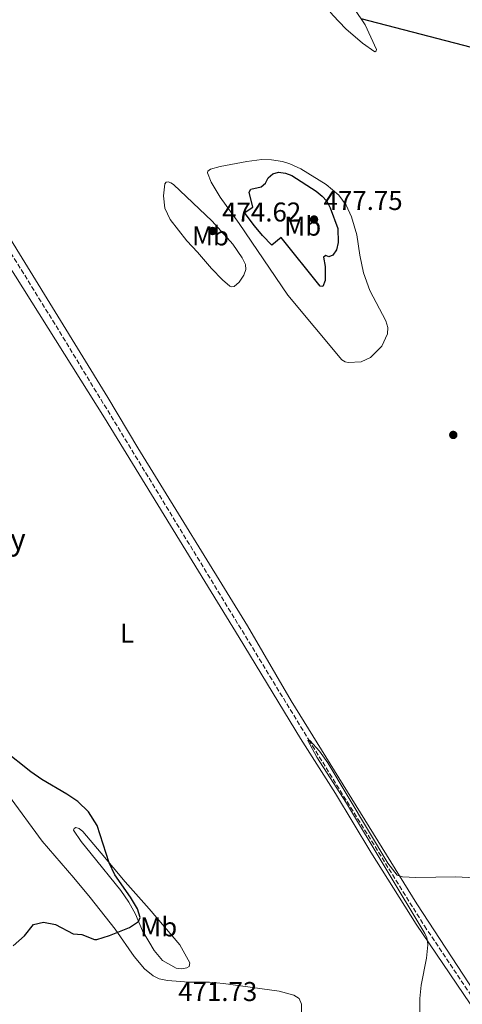
# Model space of a CAD drawing. Units: metres. Extents: x 645311 to 648731, y 4713761 to 4716145.
# Drawn here: x 646847 to 647010, y 4714053 to 4714416 of the extents above; entities that cross this region are included whole.
import ezdxf
from ezdxf.enums import TextEntityAlignment as Align

# ---------------------------------------------------------------- set-up
doc = ezdxf.new("R2010")
doc.units = ezdxf.units.M
doc.header["$MEASUREMENT"] = 0
doc.linetypes.add('DGN Style 3', pattern=[2.435890702152634, 1.739921930109024, -0.6959687720436097])
for name, color, linetype, lineweight in [('Barranco lineal', 142, 'DGN Style 3', 13), ('corral', 7, 'Continuous', 0), ('Cota de punto acotado terreno', 7, 'Continuous', 0), ('Curva de nivel directora', 30, 'Continuous', 30), ('Curva de nivel intermedia', 30, 'Continuous', 0), ('Etiqueta de uso rústico', 92, 'Continuous', 0), ('Línea de cambio de uso (parcela vista)', 92, 'Continuous', 0), ('Punto acotado terreno (símbolo)', 7, 'Continuous', 0)]:
    doc.layers.add(name, color=color, linetype=linetype, lineweight=lineweight)
doc.styles.add('Style-Arial', font='arial.ttf')

# ---------------------------------------------------------------- blocks, each defined once
blk = doc.blocks.new('5PATER')
at = {"layer": 'Punto acotado terreno (símbolo)', "linetype": 'Continuous', "lineweight": 0}
h = blk.add_hatch(color=51, dxfattribs=at)
edge = h.paths.add_edge_path()
edge.add_ellipse((0, 0), major_axis=(-0.1095731443231308, -0.1110710700762829), ratio=0.9994222409660317, start_angle=0, end_angle=360)

msp = doc.modelspace()

# ---------------------------------------------------------------- linework, layer by layer
at = {"layer": 'Barranco lineal', "color": 142, "linetype": 'DGN Style 3', "lineweight": 13}
msp.add_polyline3d([(646764.2300000006, 4714461.029999999, 472.8399999999965), (646766.5199999996, 4714457.039999999, 472.75), (646771.2800000003, 4714449.66, 472.75), (646778.8399999999, 4714436.100000001, 472.320000000007), (646801.4699999997, 4714398.300000001, 471.8099999999977), (646829.8700000001, 4714352.949999999, 471.2400000000052), (646859.3600000005, 4714305.279999999, 470.9600000000065), (646953.7999999998, 4714150.699999999, 470), (646996.4299999997, 4714082.16, 469.1499999999942), (647025.7300000006, 4714038.699999999, 468.6399999999995), (647069.4299999997, 4713972.880000001, 468.1199999999953), (647082.9299999997, 4713955.130000001, 467.75), (647103.2400000002, 4713930.5, 467.5099999999948), (647123.4299999997, 4713902.460000001, 467.320000000007), (647142.0999999996, 4713877.449999999, 466.8999999999942), (647155.2699999996, 4713861.930000001, 466.429999999993)], dxfattribs=at)
at = {"layer": 'Curva de nivel directora', "color": 30, "linetype": 'Continuous', "lineweight": 30, "elevation": 475, "flags": 128}
for points in [[(646973.0299999999, 4714416.490000002), (647023.2000000008, 4714403.439999999)], [(646961.1900000002, 4714328.710000001), (646960.1199999995, 4714329.220000001), (646959.1999999987, 4714328.539999999), (646959.9199999984, 4714325.15), (646959.8800000005, 4714319.92), (646958.9900000008, 4714317.780000002), (646958.0599999987, 4714317.900000001), (646943.6699999986, 4714335.840000002), (646940.26, 4714332.990000002), (646936.7199999995, 4714336.520000001), (646933.76, 4714340.050000003), (646930.3600000005, 4714344.640000002), (646930.3499999992, 4714345.170000001), (646933.2500000005, 4714346.95), (646931.82, 4714352.5), (646932.4700000003, 4714353.58), (646936.2999999992, 4714354.440000001), (646937.8700000006, 4714355.800000002), (646938.900000001, 4714357.810000001), (646940.5999999997, 4714359.300000002), (646942.7199999987, 4714359.869999999), (646945.1900000008, 4714359.529999999), (646947.599999998, 4714358.66), (646956.5700000002, 4714352.830000001), (646958.7099999991, 4714351.070000002), (646960.4900000006, 4714349.130000002), (646961.6999999998, 4714346.789999999), (646964.5899999999, 4714339.150000001), (646964.6799999994, 4714333.95), (646964.0699999991, 4714331.279999999), (646962.6399999986, 4714329.27), (646961.1900000002, 4714328.710000001)], [(646844.7999999998, 4714074.760000001), (646848.9699999985, 4714078.520000001), (646852.2999999989, 4714082.689999999), (646855.9899999992, 4714083.570000002), (646860.4699999985, 4714082.650000001), (646866.9799999995, 4714079.230000001), (646870.1, 4714079.039999999), (646874.8399999985, 4714077.199999999), (646875.6499999998, 4714077.190000001), (646880.3700000006, 4714078.640000002), (646887.7199999997, 4714081.600000001), (646891.0599999991, 4714083.789999999), (646891.6799999983, 4714085.210000001), (646890.6900000004, 4714088.42), (646888.0499999984, 4714092.800000001), (646882.3799999999, 4714101.030000002), (646880.2399999986, 4714105.45), (646875.7900000006, 4714119.180000001), (646872.6500000001, 4714124.180000001), (646868.7099999996, 4714127.930000002), (646864.579999999, 4714130.75), (646855.4299999981, 4714136.060000001), (646851.3400000001, 4714138.930000001), (646841.1599999988, 4714147.030000002)]]:
    msp.add_lwpolyline(points, dxfattribs=at)
at = {"layer": 'Curva de nivel intermedia', "color": 30, "linetype": 'Continuous', "lineweight": 0, "elevation": 470, "flags": 128}
msp.add_lwpolyline([(646994.8000000007, 4714049.230000001), (646994.8000000007, 4714055.359999999), (646995.3000000013, 4714060.319999999), (646997.2800000017, 4714070.239999999), (646997.6900000006, 4714075.179999999), (646997.6399999993, 4714076.48), (646997.3200000019, 4714077.759999998), (646996.6500000014, 4714079.399999999), (646967.6900000002, 4714127.319999999), (646956.76, 4714144.369999999), (646953.4499999997, 4714150.520000001), (646953.8000000007, 4714150.699999999), (646954.2200000009, 4714150.410000001), (646957.8100000005, 4714146.499999999), (646960.8100000002, 4714142.239999999), (646982.99, 4714105.329999999), (646986.4099999998, 4714100.800000001), (646988.360000001, 4714100.249999999), (646993.35, 4714099.929999999), (647008.0300000006, 4714100.220000001), (647019.780000001, 4714099.640000001)], dxfattribs=at)
at = {"layer": 'Línea de cambio de uso (parcela vista)', "color": 92, "linetype": 'Continuous', "lineweight": 0}
for points in [[(646978.1699999999, 4714404.230000001, 474.179999999993), (646973.6600000003, 4714407.359999999, 474.0599999999977), (646967.4699999997, 4714412.689999999, 473.9199999999983), (646962.6299999999, 4714417.720000001, 473.8999999999942), (646957.8600000005, 4714423.630000001, 473.8999999999942), (646954.8399999999, 4714428.779999999, 473.8699999999953), (646943.7699999996, 4714443.640000001, 474.6999999999971), (646941.04, 4714449.02, 474.7899999999936), (646939.6299999999, 4714454.17, 475), (646938.9900000002, 4714459.24, 475.3300000000018), (646939.4900000002, 4714459.51, 475.3800000000047), (646940.3799999999, 4714459.060000001, 475.4900000000052), (646943.0899999999, 4714456.49, 475.8000000000029), (646947.1299999999, 4714451.82, 476.2200000000012), (646952.8499999996, 4714444.84, 476.6000000000058), (646958.3099999997, 4714437.82, 476.570000000007), (646962.4500000002, 4714432.279999999, 476.2700000000041), (646974.6100000005, 4714414.130000001, 474.8099999999977), (646978.7800000003, 4714405.09, 474.179999999993), (646978.7000000002, 4714404.59, 474.179999999993), (646978.1699999999, 4714404.230000001, 474.179999999993)], [(647015.0300000003, 4714057.65, 469.7200000000012), (646993.6600000003, 4714090.25, 469.929999999993), (646947.2800000003, 4714165.109999999, 470.4400000000023), (646931.1900000004, 4714192.680000001, 470.6300000000047), (646890.75, 4714258.350000001, 471.1000000000058), (646879.7300000006, 4714276.789999999, 471.2700000000041), (646772.3099999997, 4714451.34, 473.0299999999989)], [(646775.9699999997, 4714436.100000001, 472.6300000000047), (646792.5099999999, 4714408.480000001, 472.4600000000065), (646817.1200000001, 4714366.09, 472.070000000007), (646845.6799999997, 4714321.600000001, 471.8300000000018), (646878.5599999997, 4714269.369999999, 471.1999999999971), (646928.1399999997, 4714188.460000001, 470.679999999993), (646950.7999999998, 4714151.220000001, 470.4199999999983), (646963.6900000004, 4714130.960000001, 470.3300000000018), (646976.7000000002, 4714109.27, 470.2299999999959), (646993.3700000001, 4714082.76, 470.070000000007)], [(646968.4000000004, 4714289.710000001, 470.8399999999965), (646967.2199999997, 4714290.01, 470.8399999999965), (646965.9800000006, 4714290.730000001, 470.8399999999965), (646946.1200000001, 4714314.57, 471.3600000000006), (646928.1699999999, 4714340.939999999, 473.7799999999989), (646921.1699999999, 4714350.689999999, 473.3999999999942), (646917.79, 4714356.16, 472.7200000000012), (646916.4699999997, 4714359.600000001, 472.4400000000023), (646916.6399999997, 4714360.279999999, 472.4400000000023), (646917.5700000003, 4714361, 472.4400000000023), (646921.0999999996, 4714361.91, 472.5399999999936), (646931.0300000003, 4714363.800000001, 473.2200000000012), (646936.5599999997, 4714364.480000001, 473.5200000000041), (646940.0300000003, 4714364.42, 473.6900000000023), (646944.1200000001, 4714363.779999999, 473.7799999999989), (646946.8700000001, 4714362.939999999, 473.7299999999959), (646950.9199999999, 4714361.039999999, 473.6399999999995), (646960.2000000002, 4714355.32, 473.1900000000023), (646964.8499999996, 4714351.369999999, 472.75), (646967.5800000001, 4714347.74, 472.5099999999948), (646969.5899999999, 4714343.460000001, 472.3699999999953), (646971.54, 4714336.83, 472.2299999999959), (646972.6299999999, 4714329.27, 471.8800000000047), (646973.9400000004, 4714322.77, 471.6900000000023), (646976.3399999999, 4714316.26, 471.5500000000029), (646982.2199999997, 4714305.08, 471.0800000000018), (646982.9299999997, 4714302.600000001, 471.0099999999948), (646982.8799999999, 4714300.34, 470.9900000000052), (646980.8099999997, 4714295.720000001, 470.9600000000065), (646976.5899999999, 4714291.57, 470.8899999999995), (646973.1500000004, 4714290.02, 470.8399999999965), (646968.4000000004, 4714289.710000001, 470.8399999999965)], [(646925.4900000002, 4714317.67, 471.1699999999983), (646924.75, 4714317.92, 471.1499999999942), (646922.0199999996, 4714320.140000001, 471.0800000000018), (646917.9199999999, 4714324.33, 470.9900000000052), (646912.8099999997, 4714330.380000001, 471.0599999999977), (646908.8300000001, 4714334.550000001, 470.9900000000052), (646902.7199999997, 4714342.439999999, 471.0599999999977), (646900.7699999996, 4714346.66, 471.1300000000047), (646900.3099999997, 4714351.119999999, 471.2700000000041), (646900.7100000001, 4714355.619999999, 471.4499999999971), (646901.29, 4714356.180000001, 471.5500000000029), (646901.9900000002, 4714356.279999999, 471.7599999999948), (646902.9699999997, 4714356, 471.8800000000047), (646903.9699999997, 4714355.380000001, 472), (646918.2300000006, 4714341.779999999, 473.5200000000041), (646925.8499999996, 4714333.359999999, 473.3800000000047), (646929.2800000003, 4714328.359999999, 472.929999999993), (646930.4699999997, 4714325.800000001, 472.5399999999936), (646930.5899999999, 4714323.980000001, 472.3000000000029), (646929.8300000001, 4714321.939999999, 471.9499999999971), (646928.1600000003, 4714319.390000001, 471.6399999999995), (646926.3099999997, 4714317.77, 471.2400000000052), (646925.4900000002, 4714317.67, 471.1699999999983)], [(646951.1299999999, 4714049.33, 470.8899999999995), (646951.1799999997, 4714053.33, 470.679999999993), (646950.3300000001, 4714055.430000001, 470.6999999999971), (646948.3099999997, 4714056.689999999, 470.6999999999971), (646942.8799999999, 4714058.100000001, 470.7299999999959), (646922.3399999999, 4714060.939999999, 471.0800000000018), (646917.2800000003, 4714061.380000001, 471.2200000000012), (646909.5899999999, 4714061.460000001, 471.6199999999953), (646901.7400000002, 4714062.01, 472.1399999999995), (646898.6799999997, 4714062.67, 472.3899999999995), (646896.4299999997, 4714063.74, 472.929999999993), (646893.2100000001, 4714066.359999999, 473.3600000000006), (646889.4699999997, 4714070.91, 474.1600000000035), (646882.4100000003, 4714080.9, 475.1000000000058), (646873.2000000002, 4714092.640000001, 476.1499999999942), (646867.2400000002, 4714099.92, 476.429999999993), (646855.5499999998, 4714113.32, 476.5500000000029), (646843.0599999997, 4714130.300000001, 476.0099999999948)], [(646906.8399999999, 4714066.32, 471.8800000000047), (646904.9800000006, 4714066.609999999, 472.1600000000035), (646899.8899999997, 4714069.439999999, 472.679999999993), (646896.7800000003, 4714073.119999999, 473.5500000000029), (646892.4900000002, 4714080.390000001, 474.6000000000058), (646889.9500000002, 4714086.42, 475.3099999999977), (646887.5, 4714090.850000001, 475.4499999999971), (646884.5800000001, 4714095.230000001, 475.7100000000065), (646873.5599999997, 4714108.710000001, 476.320000000007), (646869.8499999996, 4714113.199999999, 476.179999999993), (646867.1399999997, 4714117.439999999, 475.9600000000065), (646867.2699999996, 4714118.060000001, 475.9199999999983), (646867.8799999999, 4714118.390000001, 475.8699999999953), (646869.1500000004, 4714118.060000001, 475.820000000007), (646870.5800000001, 4714116.880000001, 475.6600000000035), (646877.3099999997, 4714108.980000001, 475.3300000000018), (646886.0899999999, 4714098.4, 474.3399999999965), (646895, 4714088.470000001, 473.0299999999989), (646906.3200000003, 4714075.119999999, 471.8099999999977), (646909.9400000004, 4714068.600000001, 471.6000000000058), (646909.7599999999, 4714067.189999999, 471.7400000000052), (646908.8300000001, 4714066.74, 471.8099999999977), (646906.8399999999, 4714066.32, 471.8800000000047)], [(646993.3700000001, 4714082.76, 470.070000000007), (647020.7999999998, 4714042.359999999, 469.6199999999953), (647063.0599999997, 4713978.33, 468.9400000000023), (647078.3200000003, 4713957.32, 468.9700000000012), (647087.3499999996, 4713945.310000001, 468.7100000000065), (647104.6100000005, 4713923.859999999, 468.6100000000006), (647111.1100000005, 4713914.449999999, 468.3999999999942), (647136.7100000001, 4713880.369999999, 467.8800000000047), (647153.9600000001, 4713859.210000001, 467.4600000000065), (647158.9500000002, 4713852.25, 467.320000000007), (647163.3499999996, 4713845.300000001, 467.1600000000035), (647168.0499999998, 4713835.83, 466.9199999999983), (647177.2699999996, 4713816.4, 466.6199999999953), (647179.1399999997, 4713811.41, 466.570000000007), (647182.25, 4713798.16, 466.4700000000012)]]:
    msp.add_polyline3d(points, dxfattribs=at)

# ---------------------------------------------------------------- block references
at = {"layer": 'Punto acotado terreno (símbolo)', "color": 7, "linetype": 'Continuous', "lineweight": 0, "xscale": 10, "yscale": 10, "zscale": 10}
for p in [(646955.7699999999, 4714342.430000001, 477.7500000000005), (646918.390000001, 4714338.190000001, 474.6199999999959), (647007.0899999996, 4714263.060000001, 470.570000000007)]:
    msp.add_blockref('5PATER', p, dxfattribs=at)

# ---------------------------------------------------------------- texts
at = {"layer": 'corral', "color": 7, "linetype": 'Continuous', "lineweight": 0, "style": 'Style-Arial'}
msp.add_text('Corral de Ongay', height=8, dxfattribs=at).set_placement((646767.7199999979, 4714220.670000001, 479.3000000000029))
at = {"layer": 'Cota de punto acotado terreno', "color": 7, "linetype": 'Continuous', "lineweight": 0, "style": 'Style-Arial'}
for s, p in [('477.75', (646959.2700000008, 4714345.930000001, 477.75)), ('474.62', (646921.8900000018, 4714341.690000001, 474.6199999999953)), ('471.73', (646905.6799999999, 4714054.470000002, 471.7299999999959))]:
    msp.add_text(s, height=7.000000000000002, dxfattribs=at).set_placement(p)
at = {"layer": 'Etiqueta de uso rústico', "color": 92, "linetype": 'Continuous', "lineweight": 0, "style": 'Style-Arial'}
for s, p in [('Mb', (646951.5802462406, 4714339.970010001, 476.5599999999977)), ('Mb', (646917.6002462436, 4714336.37001, 473.5200000000041)), ('L', (646886.791420377, 4714189.990010002, 472.2599999999948)), ('Mb', (646898.4802462438, 4714081.78001, 473.320000000007))]:
    msp.add_text(s, height=7.000000000000002, dxfattribs=at).set_placement(p, align=Align.MIDDLE_CENTER)

doc.saveas('drawing.dxf')
